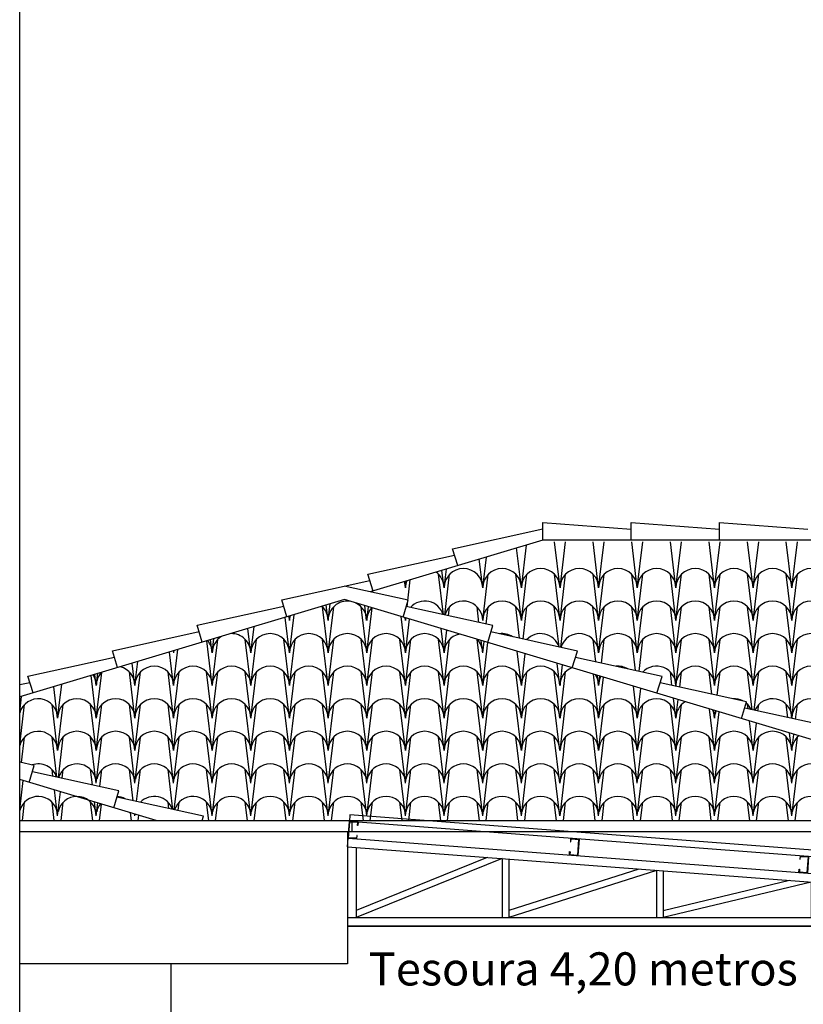
# Model space of a CAD drawing. Units: millimetres. Extents: x -94356 to 252474, y -231564 to 17589.
# Drawn here: x 53933 to 57482, y 6913 to 11374 of the extents above; entities that cross this region are included whole.
import ezdxf

# ---------------------------------------------------------------- set-up
doc = ezdxf.new("R2010")
doc.units = ezdxf.units.MM
doc.header["$LTSCALE"] = 0.1
for name, color, linetype in [('01', 1, 'Continuous'), ('03', 3, 'Continuous'), ('AR-ALV-BXA', 3, 'Continuous'), ('BL-AR-TELHA 2', 2, 'Continuous'), ('Perfil 30x68x30x2', 3, 'Continuous'), ('Perfil 40x75x40x2', 6, 'Continuous'), ('TELHA', 3, 'Continuous'), ('TELHA ISOPOR', 5, 'Continuous'), ('Terça 15x40x75x40x15x2', 4, 'Continuous')]:
    doc.layers.add(name, color=color, linetype=linetype)

# ---------------------------------------------------------------- blocks, each defined once
blk = doc.blocks.new('terça')
at = {"layer": 'Terça 15x40x75x40x15x2'}
for p, q in [((177595.6, 31425.8), (177595.6, 31410.8)), ((177595.6, 31425.8), (177635.6, 31425.8)), ((177595.6, 31410.8), (177597.6, 31410.8)), ((177597.6, 31410.8), (177597.6, 31423.8)), ((177597.6, 31423.8), (177633.6, 31423.8)), ((177633.6, 31352.8), (177633.6, 31423.8)), ((177635.6, 31350.8), (177635.6, 31425.8)), ((177595.6, 31350.8), (177595.6, 31365.8)), ((177595.6, 31365.8), (177597.6, 31365.8)), ((177597.6, 31365.8), (177597.6, 31352.8)), ((177595.6, 31350.8), (177635.6, 31350.8)), ((177597.6, 31352.8), (177633.6, 31352.8))]:
    blk.add_line(p, q, dxfattribs=at)
blk = doc.blocks.new('daksjdklsa')
at = {"layer": 'Perfil 30x68x30x2'}
for p, q in [((374779.6, -76966.2), (374187, -77205.5)), ((374847, -76971.3), (374187, -77237.9)), ((374847, -76971.3), (374847, -77237.9)), ((374877, -76973.6), (374877, -77237.9)), ((375467.2, -77018.5), (374877, -77206.4)), ((375547, -77024.6), (374877, -77237.9)), ((375547, -77024.6), (375547, -77237.9)), ((375577, -77026.9), (375577, -77237.9)), ((376149, -77070.5), (375577, -77207)), ((376247, -77077.9), (375577, -77237.9)), ((376247, -77077.9), (376247, -77237.9)), ((376277, -77080.2), (376277, -77237.9)), ((376817.9, -77121.4), (376277, -77207.5)), ((376947, -77131.2), (376277, -77237.9)), ((376947, -77131.2), (376947, -77237.9)), ((376977, -77133.5), (376977, -77237.9)), ((377453.7, -77169.8), (376977, -77207.8)), ((377647, -77184.6), (376977, -77237.9)), ((377647, -77184.6), (377647, -77237.9)), ((377677, -77186.8), (377677, -77237.9))]:
    blk.add_line(p, q, dxfattribs=at)
at = {"layer": 'Perfil 40x75x40x2'}
for p, q in [((374147, -76918), (374150, -76878.1)), ((374150, -76878.1), (378350, -77198)), ((374147, -76918), (374147, -77237.9)), ((374147, -76918), (378347, -77237.9)), ((374187, -76921.1), (374187, -77237.9)), ((378347, -77237.9), (378350, -77198)), ((374147, -77237.9), (378347, -77237.9)), ((374147, -77237.9), (374147, -77277.9)), ((378347, -77277.9), (378347, -77237.9)), ((374147, -77277.9), (378347, -77277.9))]:
    blk.add_line(p, q, dxfattribs=at)
at = {"layer": 'TELHA ISOPOR'}
for p, q in [((374158, -76773.4), (374155.7, -76803.3)), ((378358, -77093.3), (374158, -76773.4)), ((378355.7, -77123.2), (374155.7, -76803.3)), ((378355.7, -77123.2), (378358, -77093.3))]:
    blk.add_line(p, q, dxfattribs=at)
at = {"layer": 'Perfil 30x68x30x2', "xscale": -1, "rotation": 355.6450143003085}
blk.add_blockref('terça', (548892.1, -121627.3), dxfattribs=at)
at = {"layer": 'Perfil 30x68x30x2', "rotation": 355.6450143003517}
for p in [(195688.3, -94728.9), (196727.8, -94808), (197767.3, -94887.2), (198846.6, -94969.4)]:
    blk.add_blockref('terça', p, dxfattribs=at)

msp = doc.modelspace()

# ---------------------------------------------------------------- linework, layer by layer
at = {"layer": '01', "color": 252, "true_color": 0x939598}
msp.add_line((53933.467, -10497.651), (53933.467, 17588.928), dxfattribs=at)
at = {"layer": '03'}
for p, q in [((55437.793, 7746.256), (59667.794, 7746.256)), ((55437.793, 7696.256), (59667.794, 7696.256)), ((58817.793, 7266.256), (55417.793, 7266.256)), ((54617.793, 7096.256), (54617.793, 3946.248))]:
    msp.add_line(p, q, dxfattribs=at)
at = {"layer": 'AR-ALV-BXA', "color": 4}
for p, q in [((55437.793, 7746.256), (55437.793, 7696.256)), ((53933.467, 7696.256), (55437.793, 7696.256)), ((55417.793, 7696.256), (55417.793, 7096.256)), ((55417.793, 7096.256), (53933.467, 7096.256))]:
    msp.add_line(p, q, dxfattribs=at)
at = {"layer": 'BL-AR-TELHA 2', "color": 1}
for p, q in [((55329.725, 8504.853), (55304.573, 8713.793)), ((55330.294, 8652.399), (55321.922, 8721.951)), ((55330.294, 8652.399), (55339.294, 8727.162)), ((55330.294, 8504.851), (55355.446, 8713.791)), ((55505.294, 8504.851), (55480.142, 8713.791)), ((55504.725, 8652.401), (55496.726, 8718.848)), ((55505.294, 8652.399), (55512.715, 8714.051)), ((55505.294, 8504.851), (55529.858, 8708.908)), ((55155.294, 8504.851), (55135.879, 8666.138)), ((55155.294, 8652.399), (55153.021, 8671.281)), ((55155.294, 8504.851), (55176.164, 8678.223)), ((55155.294, 8652.399), (55157.737, 8672.695)), ((55680.294, 8504.851), (55660.446, 8669.732)), ((55680.294, 8652.399), (55678.873, 8664.204)), ((55680.294, 8652.399), (55681.616, 8663.381)), ((55680.294, 8504.851), (55698.758, 8658.238)), ((54980.294, 8504.851), (54966.978, 8615.468)), ((54980.294, 8504.851), (54994.607, 8623.756)), ((55855.294, 8504.851), (55842.003, 8615.265)), ((54805.294, 8504.851), (54813.051, 8569.289)), ((54805.294, 8357.303), (54830.446, 8566.243)), ((54980.294, 8357.303), (54955.142, 8566.243)), ((54980.294, 8357.303), (55005.446, 8566.243)), ((55155.294, 8357.303), (55130.142, 8566.243)), ((55155.294, 8357.303), (55180.446, 8566.243)), ((55329.725, 8357.305), (55304.573, 8566.245)), ((55330.294, 8357.303), (55355.446, 8566.243)), ((55505.294, 8357.303), (55480.142, 8566.243)), ((55505.294, 8357.303), (55530.446, 8566.243)), ((55680.294, 8357.303), (55655.142, 8566.243)), ((55680.294, 8357.303), (55705.446, 8566.243)), ((55855.294, 8357.303), (55830.142, 8566.243)), ((55855.294, 8504.851), (55867.659, 8607.568)), ((55855.294, 8357.303), (55880.446, 8566.243)), ((56030.294, 8357.303), (56005.142, 8566.243)), ((54805.294, 8357.303), (54780.935, 8559.655)), ((54805.294, 8504.851), (54798.078, 8564.798)), ((56030.294, 8504.851), (56023.559, 8560.798)), ((56030.294, 8504.851), (56036.559, 8556.898)), ((56030.294, 8357.303), (56053.702, 8551.755)), ((54630.294, 8357.303), (54612.035, 8508.985)), ((54630.294, 8357.303), (54649.921, 8520.351)), ((56205.294, 8357.303), (56186.689, 8511.859)), ((56205.294, 8357.303), (56222.602, 8501.085)), ((54455.294, 8357.303), (54443.135, 8458.315)), ((54455.294, 8357.303), (54468.365, 8465.884)), ((56379.725, 8357.305), (56367.655, 8457.569)), ((56380.294, 8357.303), (56391.503, 8450.415)), ((54279.725, 8209.757), (54256.543, 8402.337)), ((54279.725, 8357.305), (54273.685, 8407.48)), ((54280.294, 8209.755), (54305.235, 8416.945)), ((54280.294, 8357.303), (54286.808, 8411.417)), ((54455.294, 8209.755), (54430.142, 8418.695)), ((54455.294, 8209.755), (54480.446, 8418.695)), ((54630.294, 8209.755), (54605.142, 8418.695)), ((54630.294, 8209.755), (54655.446, 8418.695)), ((54805.294, 8209.755), (54780.142, 8418.695)), ((54805.294, 8209.755), (54830.446, 8418.695)), ((54980.294, 8209.755), (54955.142, 8418.695)), ((54980.294, 8209.755), (55005.446, 8418.695)), ((55155.294, 8209.755), (55130.142, 8418.695)), ((55155.294, 8209.755), (55180.446, 8418.695)), ((55329.725, 8209.757), (55304.573, 8418.697)), ((55330.294, 8209.755), (55355.446, 8418.695)), ((55505.294, 8209.755), (55480.142, 8418.695)), ((55505.294, 8209.755), (55530.446, 8418.695)), ((55680.294, 8209.755), (55655.142, 8418.695)), ((55680.294, 8209.755), (55705.446, 8418.695)), ((55855.294, 8209.755), (55830.142, 8418.695)), ((55855.294, 8209.755), (55880.446, 8418.695)), ((56030.294, 8209.755), (56005.142, 8418.695)), ((56030.294, 8209.755), (56055.446, 8418.695)), ((56205.294, 8209.755), (56180.142, 8418.695)), ((56205.294, 8209.755), (56230.446, 8418.695)), ((56379.725, 8209.757), (56354.573, 8418.697)), ((56380.294, 8209.755), (56405.446, 8418.695)), ((56555.294, 8209.755), (56531.375, 8408.453)), ((56555.294, 8357.303), (56549.802, 8402.925)), ((56555.294, 8357.303), (56560.403, 8399.745)), ((56555.294, 8209.755), (56577.545, 8394.602)), ((56755.343, 8417.839), (56755.446, 8418.695)), ((56887.432, 8358.141), (56880.142, 8418.695)), ((54105.294, 8209.755), (54088.191, 8351.832)), ((54105.294, 8209.755), (54123.678, 8362.478)), ((56730.294, 8209.755), (56712.932, 8353.986)), ((56730.294, 8209.755), (56746.446, 8343.932)), ((53933.467, 8236.117), (53942.122, 8308.011)), ((56905.294, 8209.755), (56894.489, 8299.519)), ((53933.467, 8088.569), (53955.446, 8271.147)), ((54105.294, 8062.208), (54080.142, 8271.147)), ((54105.294, 8062.208), (54130.446, 8271.147)), ((54279.725, 8062.209), (54254.573, 8271.149)), ((54280.294, 8062.208), (54305.446, 8271.147)), ((54455.294, 8062.208), (54430.142, 8271.147)), ((54455.294, 8062.208), (54480.446, 8271.147)), ((54630.294, 8062.208), (54605.142, 8271.147)), ((54630.294, 8062.208), (54655.446, 8271.147)), ((54805.294, 8062.208), (54780.142, 8271.147)), ((54805.294, 8062.208), (54830.446, 8271.147)), ((54980.294, 8062.208), (54955.142, 8271.147)), ((54980.294, 8062.208), (55005.446, 8271.147)), ((55155.294, 8062.208), (55130.142, 8271.147)), ((55155.294, 8062.208), (55180.446, 8271.147)), ((55329.725, 8062.209), (55304.573, 8271.149)), ((55330.294, 8062.208), (55355.446, 8271.147)), ((55505.294, 8062.208), (55480.142, 8271.147)), ((55505.294, 8062.208), (55530.446, 8271.147)), ((55680.294, 8062.208), (55655.142, 8271.147)), ((55680.294, 8062.208), (55705.446, 8271.147)), ((55855.294, 8062.208), (55830.142, 8271.147)), ((55855.294, 8062.208), (55880.446, 8271.147)), ((56030.294, 8062.208), (56005.142, 8271.147)), ((56030.294, 8062.208), (56055.446, 8271.147)), ((56205.294, 8062.208), (56180.142, 8271.147)), ((56205.294, 8062.208), (56230.446, 8271.147)), ((56379.725, 8062.209), (56354.573, 8271.149)), ((56380.294, 8062.208), (56405.446, 8271.147)), ((56555.294, 8062.208), (56530.142, 8271.147)), ((56555.294, 8062.208), (56580.446, 8271.147)), ((56730.294, 8062.208), (56705.142, 8271.147)), ((56730.294, 8062.208), (56755.446, 8271.147)), ((56905.294, 8062.208), (56880.142, 8271.147)), ((56905.294, 8209.755), (56915.346, 8293.262)), ((56905.294, 8062.208), (56930.446, 8271.147)), ((57080.294, 8062.208), (57057.618, 8250.58)), ((57080.294, 8209.755), (57076.045, 8245.052)), ((57080.294, 8209.755), (57084.247, 8242.592)), ((57080.294, 8062.208), (57101.389, 8237.449)), ((57255.294, 8062.208), (57239.175, 8196.113)), ((57255.294, 8062.208), (57270.29, 8186.779)), ((53941.531, 8008.008), (53955.446, 8123.599)), ((54101.995, 7942.066), (54080.142, 8123.599)), ((54108.423, 7940.652), (54130.446, 8123.599)), ((54279.725, 7914.662), (54254.573, 8123.601)), ((54280.294, 7914.66), (54305.446, 8123.599)), ((54455.294, 7914.66), (54430.142, 8123.599)), ((54455.294, 7914.66), (54480.446, 8123.599)), ((54630.294, 7914.66), (54605.142, 8123.599)), ((54630.294, 7914.66), (54655.446, 8123.599)), ((54805.294, 7914.66), (54780.142, 8123.599)), ((54805.294, 7914.66), (54830.446, 8123.599)), ((54980.294, 7914.66), (54955.142, 8123.599)), ((54980.294, 7914.66), (55005.446, 8123.599)), ((55155.294, 7914.66), (55130.142, 8123.599)), ((55155.294, 7914.66), (55180.446, 8123.599)), ((55329.725, 7914.662), (55304.573, 8123.601)), ((55330.294, 7914.66), (55355.446, 8123.599)), ((55505.294, 7914.66), (55480.142, 8123.599)), ((55505.294, 7914.66), (55530.446, 8123.599)), ((55680.294, 7914.66), (55655.142, 8123.599)), ((55680.294, 7914.66), (55705.446, 8123.599)), ((55855.294, 7914.66), (55830.142, 8123.599)), ((55855.294, 7914.66), (55880.446, 8123.599)), ((56030.294, 7914.66), (56005.142, 8123.599)), ((56030.294, 7914.66), (56055.446, 8123.599)), ((56205.294, 7914.66), (56180.142, 8123.599)), ((56205.294, 7914.66), (56230.446, 8123.599)), ((56379.725, 7914.662), (56354.573, 8123.601)), ((56380.294, 7914.66), (56405.446, 8123.599)), ((56555.294, 7914.66), (56530.142, 8123.599)), ((56555.294, 7914.66), (56580.446, 8123.599)), ((56730.294, 7914.66), (56705.142, 8123.599)), ((56730.294, 7914.66), (56755.446, 8123.599)), ((56905.294, 7914.66), (56880.142, 8123.599)), ((56905.294, 7914.66), (56930.446, 8123.599)), ((57080.294, 7914.66), (57055.142, 8123.599)), ((57080.294, 7914.66), (57105.446, 8123.599)), ((57255.294, 7914.66), (57230.142, 8123.599)), ((57255.294, 7914.66), (57280.446, 8123.599)), ((57429.725, 7914.662), (57404.573, 8123.601)), ((57429.725, 8062.209), (57420.141, 8141.823)), ((57430.294, 8062.208), (57439.19, 8136.109)), ((57430.294, 7914.66), (57455.446, 8123.599)), ((54083.75, 7946.081), (54080.142, 7976.051)), ((54125.726, 7936.844), (54130.446, 7976.051)), ((54262.928, 7906.653), (54254.573, 7976.053)), ((54296.21, 7899.329), (54305.446, 7976.051)), ((54447.061, 7835.503), (54430.142, 7976.051)), ((54463.102, 7831.973), (54480.446, 7976.051)), ((54626.823, 7795.947), (54605.142, 7976.051)), ((54633.586, 7794.458), (54655.446, 7976.051)), ((54805.294, 7767.112), (54780.142, 7976.051)), ((54805.294, 7767.112), (54830.446, 7976.051)), ((54980.294, 7767.112), (54955.142, 7976.051)), ((54980.294, 7767.112), (55005.446, 7976.051)), ((55155.294, 7767.112), (55130.142, 7976.051)), ((55155.294, 7767.112), (55180.446, 7976.051)), ((55329.725, 7767.114), (55304.573, 7976.053)), ((55330.294, 7767.112), (55355.446, 7976.051)), ((55505.294, 7767.112), (55480.142, 7976.051)), ((55505.294, 7767.112), (55530.446, 7976.051)), ((55680.294, 7767.112), (55655.142, 7976.051)), ((55680.294, 7767.112), (55705.446, 7976.051)), ((55855.294, 7767.112), (55830.142, 7976.051)), ((55855.294, 7767.112), (55880.446, 7976.051)), ((56030.294, 7767.112), (56005.142, 7976.051)), ((56030.294, 7767.112), (56055.446, 7976.051)), ((56205.294, 7767.112), (56180.142, 7976.051)), ((56205.294, 7767.112), (56230.446, 7976.051)), ((56379.725, 7767.114), (56354.573, 7976.053)), ((56380.294, 7767.112), (56405.446, 7976.051)), ((56555.294, 7767.112), (56530.142, 7976.051)), ((56555.294, 7767.112), (56580.446, 7976.051)), ((56730.294, 7767.112), (56705.142, 7976.051)), ((56730.294, 7767.112), (56755.446, 7976.051)), ((56905.294, 7767.112), (56880.142, 7976.051)), ((56905.294, 7767.112), (56930.446, 7976.051)), ((57080.294, 7767.112), (57055.142, 7976.051)), ((57080.294, 7767.112), (57105.446, 7976.051)), ((57255.294, 7767.112), (57230.142, 7976.051)), ((57255.294, 7767.112), (57280.446, 7976.051)), ((57429.725, 7767.114), (57404.573, 7976.053)), ((57430.294, 7767.112), (57455.446, 7976.051)), ((54608.578, 7799.961), (54605.142, 7828.503)), ((54650.889, 7790.651), (54655.446, 7828.503)), ((54790.043, 7746.256), (54780.142, 7828.503)), ((54820.545, 7746.256), (54830.446, 7828.503)), ((54965.043, 7746.256), (54955.142, 7828.503)), ((54995.545, 7746.256), (55005.446, 7828.503)), ((55140.043, 7746.256), (55130.142, 7828.503)), ((55170.545, 7746.256), (55180.446, 7828.503)), ((55314.474, 7746.256), (55304.573, 7828.505)), ((55345.545, 7746.256), (55355.446, 7828.503)), ((55490.043, 7746.256), (55480.142, 7828.503)), ((55520.545, 7746.256), (55530.446, 7828.503)), ((55665.043, 7746.256), (55655.142, 7828.503)), ((55695.545, 7746.256), (55705.446, 7828.503)), ((55840.043, 7746.256), (55830.142, 7828.503)), ((55870.545, 7746.256), (55880.446, 7828.503)), ((56015.043, 7746.256), (56005.142, 7828.503)), ((56045.545, 7746.256), (56055.446, 7828.503)), ((56190.043, 7746.256), (56180.142, 7828.503)), ((56220.545, 7746.256), (56230.446, 7828.503)), ((56364.474, 7746.256), (56354.573, 7828.505)), ((56395.545, 7746.256), (56405.446, 7828.503)), ((56540.043, 7746.256), (56530.142, 7828.503)), ((56570.545, 7746.256), (56580.446, 7828.503)), ((56715.043, 7746.256), (56705.142, 7828.503)), ((56745.545, 7746.256), (56755.446, 7828.503)), ((56890.043, 7746.256), (56880.142, 7828.503)), ((56920.545, 7746.256), (56930.446, 7828.503)), ((57065.043, 7746.256), (57055.142, 7828.503)), ((57095.545, 7746.256), (57105.446, 7828.503)), ((57240.043, 7746.256), (57230.142, 7828.503)), ((57270.545, 7746.256), (57280.446, 7828.503)), ((57414.474, 7746.256), (57404.573, 7828.505)), ((57445.545, 7746.256), (57455.446, 7828.503))]:
    msp.add_line(p, q, dxfattribs=at)
at = {"layer": 'BL-AR-TELHA 2'}
for p, q in [((53933.467, 7793.473), (53949.508, 7926.729)), ((54105.294, 7767.112), (54091.197, 7884.222)), ((54105.294, 7767.112), (54118.409, 7876.058)), ((53945.545, 7746.256), (53955.446, 7828.503)), ((54090.043, 7746.256), (54080.142, 7828.503)), ((54120.545, 7746.256), (54130.446, 7828.503)), ((54264.474, 7746.256), (54254.573, 7828.505)), ((54279.725, 7767.114), (54272.163, 7829.932)), ((54280.294, 7767.112), (54287.309, 7825.388)), ((54295.545, 7746.256), (54304.452, 7820.246)), ((54480.405, 7828.166), (54480.446, 7828.503)), ((54440.043, 7746.256), (54435.883, 7780.816)), ((54455.294, 7767.112), (54454.31, 7775.288)), ((54455.294, 7767.112), (54456.21, 7774.718)), ((54470.545, 7746.256), (54473.352, 7769.575))]:
    msp.add_line(p, q, dxfattribs=at)
at = {"layer": 'BL-AR-TELHA 2', "color": 1}
for centre, start, end in [((55242.794, 8652.399), 0, 46.798427), ((55417.794, 8652.399), 82.692019, 180), ((55417.794, 8652.399), 0, 63.909492), ((55592.794, 8652.399), 138.976429, 180), ((55067.794, 8652.399), 0, 12.501589), ((55242.794, 8652.399), 166.600062, 180), ((55592.794, 8652.399), 0, 7.625082), ((55767.794, 8652.399), 172.669891, 180), ((54892.794, 8504.851), 121.402677, 180), ((54892.794, 8504.851), 0, 91.995811), ((55067.794, 8504.851), 0, 180), ((55242.794, 8504.851), 0, 180), ((55417.794, 8504.851), 0, 180), ((55592.794, 8504.851), 0, 180), ((55767.794, 8504.851), 0, 180), ((55942.794, 8504.851), 101.939935, 180), ((55942.794, 8504.851), 0, 44.661576), ((54717.794, 8504.851), 0, 39.812928), ((54717.794, 8504.851), 173.585561, 180), ((54367.794, 8357.303), 0, 75.826704), ((54542.794, 8357.303), 0, 180), ((54717.794, 8357.303), 0, 180), ((54892.794, 8357.303), 0, 180), ((55067.794, 8357.303), 0, 180), ((55242.794, 8357.303), 0, 180), ((55417.794, 8357.303), 0, 180), ((55592.794, 8357.303), 0, 180), ((55767.794, 8357.303), 0, 180), ((55942.794, 8357.303), 0, 180), ((56117.794, 8357.303), 0, 180), ((56292.794, 8357.303), 0, 180), ((56467.794, 8357.303), 113.062225, 180), ((56642.794, 8357.303), 59.784801, 95.395017), ((54192.794, 8357.303), 0, 33.175332), ((54367.794, 8357.303), 137.571785, 180), ((56467.794, 8357.303), 0, 33.539286), ((56642.794, 8357.303), 152.11339, 180), ((54017.794, 8209.755), 0, 164.522164), ((54192.794, 8209.755), 0, 180), ((54367.794, 8209.755), 0, 180), ((54542.794, 8209.755), 0, 180), ((54717.794, 8209.755), 0, 180), ((54892.794, 8209.755), 0, 180), ((55067.794, 8209.755), 0, 180), ((55242.794, 8209.755), 0, 180), ((55417.794, 8209.755), 0, 180), ((55592.794, 8209.755), 0, 180), ((55767.794, 8209.755), 0, 180), ((55942.794, 8209.755), 0, 180), ((56117.794, 8209.755), 0, 180), ((56292.794, 8209.755), 0, 180), ((56467.794, 8209.755), 0, 180), ((56642.794, 8209.755), 0, 180), ((56817.794, 8209.755), 0, 180), ((56992.794, 8209.755), 122.018254, 180), ((56992.794, 8209.755), 0, 24.583257), ((57167.794, 8209.755), 158.420336, 180), ((54017.794, 8062.208), 0, 164.522164), ((54192.794, 8062.208), 0, 180), ((54367.794, 8062.208), 0, 180), ((54542.794, 8062.208), 0, 180), ((54717.794, 8062.208), 0, 180), ((54892.794, 8062.208), 0, 180), ((55067.794, 8062.208), 0, 180), ((55242.794, 8062.208), 0, 180), ((55417.794, 8062.208), 0, 180), ((55592.794, 8062.208), 0, 180), ((55767.794, 8062.208), 0, 180), ((55942.794, 8062.208), 0, 180), ((56117.794, 8062.208), 0, 180), ((56292.794, 8062.208), 0, 180), ((56467.794, 8062.208), 0, 180), ((56642.794, 8062.208), 0, 180), ((56817.794, 8062.208), 0, 180), ((56992.794, 8062.208), 0, 180), ((57167.794, 8062.208), 0, 180), ((57342.794, 8062.208), 0, 180), ((57517.794, 8062.208), 129.876743, 180), ((54017.794, 7914.66), 18.433963, 108.87433), ((54192.794, 7914.66), 11.915046, 162.835294), ((54367.794, 7914.66), 11.915046, 168.084954), ((54542.794, 7914.66), 11.915046, 168.084954), ((54717.794, 7914.66), 11.915046, 168.084954), ((54892.794, 7914.66), 11.915046, 168.084954), ((55067.794, 7914.66), 11.915046, 168.084954), ((55242.794, 7914.66), 11.915046, 168.084954), ((55417.794, 7914.66), 11.915046, 168.084954), ((55592.794, 7914.66), 11.915046, 168.084954), ((55767.794, 7914.66), 11.915046, 168.084954), ((55942.794, 7914.66), 11.915046, 168.084954), ((56117.794, 7914.66), 11.915046, 168.084954), ((56292.794, 7914.66), 11.915046, 168.084954), ((56467.794, 7914.66), 11.915046, 168.084954), ((56642.794, 7914.66), 11.915046, 168.084954), ((56817.794, 7914.66), 11.915046, 168.084954), ((56992.794, 7914.66), 11.915046, 168.084954), ((57167.794, 7914.66), 11.915046, 168.084954), ((57342.794, 7914.66), 11.915046, 168.084954), ((57517.794, 7914.66), 11.915046, 168.084954), ((54367.794, 7767.112), 60.932947, 85.370189), ((54542.794, 7767.112), 19.475405, 135.704413), ((54717.794, 7767.112), 11.915046, 161.942363), ((54892.794, 7767.112), 11.915046, 168.084954), ((55067.794, 7767.112), 11.915046, 168.084954), ((55242.794, 7767.112), 11.915046, 168.084954), ((55417.794, 7767.112), 11.915046, 168.084954), ((55592.794, 7767.112), 11.915046, 168.084954), ((55767.794, 7767.112), 11.915046, 168.084954), ((55942.794, 7767.112), 11.915046, 168.084954), ((56117.794, 7767.112), 11.915046, 168.084954), ((56292.794, 7767.112), 11.915046, 168.084954), ((56467.794, 7767.112), 11.915046, 168.084954), ((56642.794, 7767.112), 11.915046, 168.084954), ((56817.794, 7767.112), 11.915046, 168.084954), ((56992.794, 7767.112), 11.915046, 168.084954), ((57167.794, 7767.112), 11.915046, 168.084954), ((57342.794, 7767.112), 11.915046, 168.084954), ((57517.794, 7767.112), 11.915046, 168.084954)]:
    msp.add_arc(centre, 87.5, start, end, dxfattribs=at)
at = {"layer": 'BL-AR-TELHA 2'}
for centre, start, end in [((54017.794, 7767.112), 11.915046, 164.522164), ((54192.794, 7767.112), 11.915046, 168.084954), ((54367.794, 7767.112), 141.361837, 168.084954)]:
    msp.add_arc(centre, 87.5, start, end, dxfattribs=at)
at = {"layer": 'TELHA', "color": 1}
for p, q in [((55893.905, 8977.068), (56302.457, 9066.97)), ((56302.457, 9096.111), (56702.457, 9066.111)), ((56302.457, 9016.111), (56302.457, 9096.111)), ((56702.457, 9096.111), (57102.457, 9066.111)), ((56702.457, 9016.111), (56702.457, 9096.111)), ((57102.457, 9096.111), (57502.457, 9066.111)), ((57102.457, 9016.111), (57102.457, 9096.111)), ((56302.457, 9016.111), (55520.377, 8781.487)), ((60576.139, 9016.111), (56302.457, 9016.111)), ((55916.892, 8900.442), (55893.905, 8977.068)), ((56205.294, 8799.947), (56183.566, 8980.444)), ((56205.294, 8799.947), (56228.65, 8993.969)), ((56205.294, 8799.947), (56228.65, 8993.969)), ((56380.294, 8799.947), (56355.142, 9008.886)), ((56380.294, 8799.947), (56405.446, 9008.886)), ((56555.294, 8799.947), (56530.142, 9008.886)), ((56555.294, 8799.947), (56580.446, 9008.886)), ((56555.294, 8799.947), (56580.446, 9008.886)), ((56730.294, 8799.947), (56705.142, 9008.886)), ((56730.294, 8799.947), (56705.142, 9008.886)), ((56730.294, 8799.947), (56755.446, 9008.886)), ((56905.294, 8799.947), (56880.142, 9008.886)), ((56905.294, 8799.947), (56930.446, 9008.886)), ((57080.294, 8799.947), (57055.142, 9008.886)), ((57080.294, 8799.947), (57105.446, 9008.886)), ((57255.294, 8799.947), (57230.142, 9008.886)), ((57255.294, 8799.947), (57280.446, 9008.886)), ((57430.294, 8799.947), (57405.142, 9008.886)), ((57430.294, 8799.947), (57455.446, 9008.886)), ((55510.774, 8862.129), (55902.525, 8948.333)), ((56030.294, 8799.947), (56014.666, 8929.774)), ((56030.294, 8799.947), (56047.093, 8939.502)), ((56030.294, 8799.947), (56047.093, 8939.502)), ((55855.294, 8799.947), (55845.765, 8879.104)), ((55855.294, 8799.947), (55865.537, 8885.035)), ((55855.294, 8799.947), (55865.537, 8885.035)), ((55533.762, 8785.503), (55510.774, 8862.129)), ((55687.713, 8714.033), (55702.407, 8836.096)), ((55687.713, 8714.033), (55702.407, 8836.096)), ((55852.233, 8677.831), (55830.142, 8861.339)), ((55858.197, 8676.518), (55880.446, 8861.339)), ((55858.197, 8676.518), (55880.446, 8861.339)), ((56030.294, 8652.399), (56055.446, 8861.339)), ((56030.294, 8652.399), (56055.446, 8861.339)), ((56205.294, 8652.399), (56180.142, 8861.339)), ((56205.294, 8652.399), (56230.446, 8861.339)), ((56205.294, 8652.399), (56230.446, 8861.339)), ((56380.294, 8652.399), (56355.142, 8861.339)), ((56380.294, 8652.399), (56405.446, 8861.339)), ((56555.294, 8652.399), (56530.142, 8861.339)), ((56555.294, 8652.399), (56580.446, 8861.339)), ((56555.294, 8652.399), (56580.446, 8861.339)), ((56730.294, 8652.399), (56705.142, 8861.339)), ((56730.294, 8652.399), (56705.142, 8861.339)), ((56730.294, 8652.399), (56755.446, 8861.339)), ((56905.294, 8652.399), (56880.142, 8861.339)), ((56905.294, 8652.399), (56930.446, 8861.339)), ((57080.294, 8652.399), (57055.142, 8861.339)), ((57080.294, 8652.399), (57105.446, 8861.339)), ((57255.294, 8652.399), (57230.142, 8861.339)), ((57255.294, 8652.399), (57280.446, 8861.339)), ((57430.294, 8652.399), (57405.142, 8861.339)), ((57430.294, 8652.399), (57455.446, 8861.339)), ((55403.268, 8807.257), (55519.559, 8832.846)), ((55680.294, 8799.947), (55676.865, 8828.434)), ((55680.294, 8799.947), (55683.98, 8830.568)), ((55680.294, 8799.947), (55683.98, 8830.568)), ((55875.5, 8672.711), (55880.446, 8713.791)), ((55875.5, 8672.711), (55880.446, 8713.791)), ((56013.165, 8642.418), (56004.573, 8713.793)), ((56045.985, 8635.196), (56055.446, 8713.791)), ((56045.985, 8635.196), (56055.446, 8713.791)), ((56196.715, 8571.396), (56179.573, 8713.793)), ((56212.876, 8567.84), (56230.446, 8713.791)), ((56212.876, 8567.84), (56230.446, 8713.791)), ((56376.476, 8531.84), (56354.573, 8713.793)), ((56383.36, 8530.325), (56405.446, 8713.791)), ((56554.725, 8504.853), (56529.573, 8713.793)), ((56555.294, 8504.851), (56580.446, 8713.791)), ((56730.294, 8504.851), (56705.142, 8713.791)), ((56730.294, 8504.851), (56755.446, 8713.791)), ((56905.294, 8504.851), (56880.142, 8713.791)), ((56905.294, 8504.851), (56930.446, 8713.791)), ((57080.294, 8504.851), (57055.142, 8713.791)), ((57080.294, 8504.851), (57105.446, 8713.791)), ((57255.294, 8504.851), (57230.142, 8713.791)), ((57255.294, 8504.851), (57280.446, 8713.791)), ((57255.294, 8504.851), (57280.446, 8713.791)), ((57255.294, 8504.851), (57280.446, 8713.791)), ((57429.725, 8504.853), (57404.573, 8713.793)), ((57430.294, 8504.851), (57455.446, 8713.791)), ((56542.365, 8464.705), (56530.142, 8566.243)), ((56567.555, 8459.162), (56580.446, 8566.243)), ((56722.127, 8425.148), (56705.142, 8566.243)), ((56738.039, 8421.647), (56755.446, 8566.243)), ((56905.294, 8357.303), (56880.142, 8566.243)), ((56905.294, 8357.303), (56930.446, 8566.243)), ((57080.294, 8357.303), (57055.142, 8566.243)), ((57080.294, 8357.303), (57105.446, 8566.243)), ((57255.294, 8357.303), (57230.142, 8566.243)), ((57255.294, 8357.303), (57280.446, 8566.243)), ((57429.725, 8357.305), (57404.573, 8566.245)), ((57430.294, 8357.303), (57455.446, 8566.243)), ((56922.234, 8350.483), (56930.446, 8418.695)), ((57067.193, 8318.585), (57055.142, 8418.695)), ((57092.718, 8312.968), (57105.446, 8418.695)), ((57250.743, 8247.564), (57230.142, 8418.695)), ((57259.61, 8245.612), (57280.446, 8418.695)), ((57429.725, 8209.757), (57404.573, 8418.697)), ((57430.294, 8209.755), (57455.446, 8418.695)), ((57232.498, 8251.578), (57230.142, 8271.147)), ((57276.913, 8241.805), (57280.446, 8271.147)), ((57411.675, 8212.15), (57404.573, 8271.149)), ((57447.397, 8204.29), (57455.446, 8271.147))]:
    msp.add_line(p, q, dxfattribs=at)
at = {"layer": 'TELHA', "color": 2}
for p, q in [((55120.342, 8744.999), (55403.268, 8807.257)), ((55692.83, 8743.539), (55403.268, 8807.257)), ((55404.152, 8746.62), (53933.467, 8305.414)), ((55143.33, 8668.373), (55120.342, 8744.999)), ((58738.698, 7746.256), (55404.152, 8746.62)), ((54737.212, 8630.06), (55128.963, 8716.265)), ((55669.842, 8666.913), (55692.83, 8743.539)), ((56075.961, 8628.6), (55684.21, 8714.804)), ((54760.2, 8553.434), (54737.212, 8630.06)), ((56052.973, 8551.974), (56075.961, 8628.6)), ((54354.081, 8515.121), (54745.832, 8601.325)), ((56459.091, 8513.661), (56067.34, 8599.865)), ((53970.951, 8400.182), (54362.702, 8486.386)), ((54377.069, 8438.495), (54354.081, 8515.121)), ((56436.103, 8437.035), (56459.091, 8513.661)), ((56842.222, 8398.722), (56450.471, 8484.926)), ((53993.939, 8323.556), (53970.951, 8400.182)), ((56819.234, 8322.096), (56842.222, 8398.722)), ((53933.467, 8361.302), (53979.571, 8371.447)), ((57225.352, 8283.782), (56833.601, 8369.987)), ((57202.364, 8207.156), (57225.352, 8283.782)), ((57608.483, 8168.843), (57216.732, 8255.048))]:
    msp.add_line(p, q, dxfattribs=at)
at = {"layer": 'TELHA', "color": 3}
for p, q in [((53999.521, 7995.247), (53933.467, 8009.782)), ((53976.533, 7918.621), (53999.521, 7995.247)), ((54382.651, 7880.308), (53990.9, 7966.512)), ((54551.082, 7746.256), (53933.467, 7931.541)), ((54359.663, 7803.682), (54382.651, 7880.308)), ((54765.782, 7765.369), (54374.031, 7851.573)), ((54760.048, 7746.256), (54765.782, 7765.369)), ((53933.467, 7746.256), (55437.793, 7746.256))]:
    msp.add_line(p, q, dxfattribs=at)
at = {"layer": 'TELHA', "color": 1}
for centre, start, end in [((55942.794, 8799.947), 0, 180), ((56117.794, 8799.947), 0, 180), ((56292.794, 8799.947), 0, 180), ((56467.794, 8799.947), 0, 180), ((56642.794, 8799.947), 0, 180), ((56642.794, 8799.947), 0, 180), ((56817.794, 8799.947), 0, 180), ((56992.794, 8799.947), 0, 180), ((57167.794, 8799.947), 0, 180), ((57342.794, 8799.947), 0, 180), ((57517.794, 8799.947), 0, 180), ((55767.794, 8799.947), 0, 54.32057), ((55592.794, 8799.947), 0, 18.747675), ((55767.794, 8799.947), 159.077919, 180), ((55767.794, 8652.399), 17.012482, 138.167336), ((55942.794, 8652.399), 0, 164.067881), ((56117.794, 8652.399), 0, 180), ((56292.794, 8652.399), 0, 180), ((56467.794, 8652.399), 0, 180), ((56642.794, 8652.399), 0, 180), ((56642.794, 8652.399), 0, 180), ((56817.794, 8652.399), 0, 180), ((56992.794, 8652.399), 0, 180), ((57167.794, 8652.399), 0, 180), ((57342.794, 8652.399), 0, 180), ((57517.794, 8652.399), 0, 180), ((56117.794, 8504.851), 57.075139, 98.104679), ((56292.794, 8504.851), 18.038643, 137.141175), ((56467.794, 8504.851), 0, 163.17649), ((56642.794, 8504.851), 0, 180), ((56817.794, 8504.851), 0, 180), ((56992.794, 8504.851), 0, 180), ((57167.794, 8504.851), 0, 180), ((57342.794, 8504.851), 0, 180), ((57342.794, 8504.851), 0, 180), ((57517.794, 8504.851), 0, 180), ((56817.794, 8357.303), 0, 136.104094), ((56992.794, 8357.303), 0, 180), ((57167.794, 8357.303), 0, 180), ((57342.794, 8357.303), 0, 180), ((57517.794, 8357.303), 0, 180), ((57167.794, 8209.755), 62.970197, 92.209622), ((57167.794, 8209.755), 26.325365, 50.535176), ((57342.794, 8209.755), 0, 156.291973), ((57517.794, 8209.755), 0, 180)]:
    msp.add_arc(centre, 87.5, start, end, dxfattribs=at)

# ---------------------------------------------------------------- block references
at = {"layer": 'Perfil 40x75x40x2'}
msp.add_blockref('daksjdklsa', (-318729.186, 84544.12), dxfattribs=at)

# ---------------------------------------------------------------- texts
at = {"layer": 'Perfil 40x75x40x2', "insert": (55514.071, 7148.356), "char_height": 150, "attachment_point": 1}
msp.add_mtext_dynamic_manual_height_columns('Tesoura 4,20 metros', width=2858.2965, gutter_width=12.5, heights=[0], dxfattribs=at)

doc.saveas('drawing.dxf')
